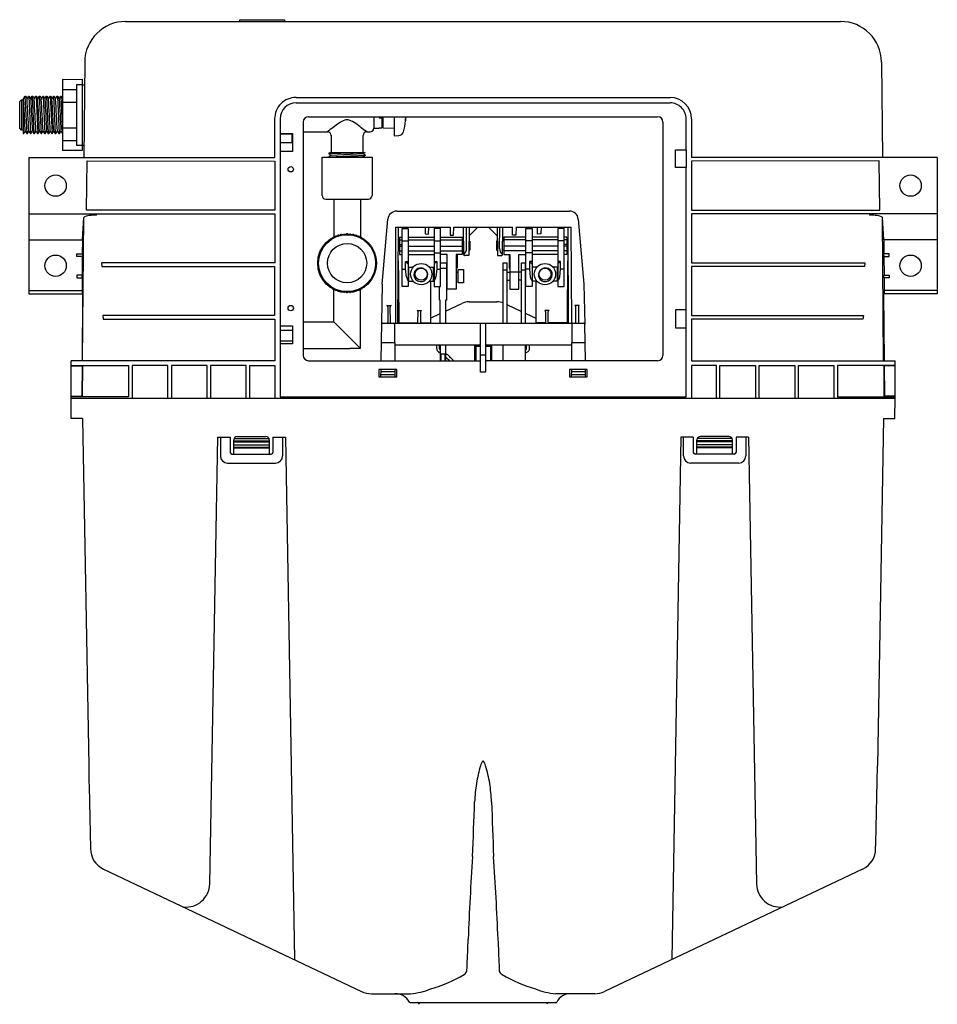
# Model space of a CAD drawing. Extents: x 3707.4 to 3727.7, y 126.2 to 163.1.
# Drawn here: x 3707.4 to 3727.7, y 141.4 to 163.1 of the extents above; entities that cross this region are included whole.
import ezdxf

# ---------------------------------------------------------------- set-up
doc = ezdxf.new("R2010")
doc.units = 0
doc.header["$LTSCALE"] = 0.64311
doc.layers.get('0').update_dxf_attribs({"color": 255, "linetype": 'CONTINUOUS'})
doc.layers.get('DEFPOINTS').update_dxf_attribs({"linetype": 'CONTINUOUS'})
doc.styles.get("Standard").update_dxf_attribs({"font": 'txt', "width": 0.8})

msp = doc.modelspace()

# ---------------------------------------------------------------- linework, layer by layer
for p, q in [((3709.789, 163.088), (3725.591, 163.088)), ((3712.316, 163.088), (3712.316, 163.127)), ((3712.316, 163.127), (3713.3, 163.127)), ((3713.3, 163.127), (3713.3, 163.088)), ((3708.884, 162.191), (3708.865, 160.083)), ((3726.496, 162.191), (3726.515, 160.083)), ((3708.393, 161.797), (3708.393, 160.245)), ((3708.401, 161.805), (3708.826, 161.809)), ((3708.826, 161.809), (3708.826, 160.234)), ((3708.393, 161.582), (3708.708, 161.584)), ((3708.708, 161.695), (3708.826, 161.697)), ((3708.708, 160.346), (3708.708, 161.695)), ((3708.826, 161.69), (3708.879, 161.69)), ((3707.448, 161.316), (3707.487, 161.356)), ((3707.487, 161.356), (3707.526, 161.356)), ((3707.487, 161.356), (3707.487, 160.687)), ((3707.526, 161.387), (3707.526, 160.608)), ((3707.526, 161.387), (3707.532, 161.377)), ((3707.532, 161.377), (3707.566, 161.435)), ((3707.552, 161.021), (3707.532, 161.377)), ((3707.566, 161.435), (3707.577, 161.435)), ((3707.611, 160.608), (3707.571, 161.435)), ((3707.577, 161.435), (3707.611, 161.377)), ((3707.611, 161.377), (3707.644, 161.434)), ((3707.644, 161.434), (3707.656, 161.435)), ((3707.65, 161.435), (3707.69, 160.608)), ((3707.656, 161.435), (3707.69, 161.376)), ((3707.69, 161.376), (3707.723, 161.435)), ((3707.723, 161.435), (3707.735, 161.435)), ((3707.768, 160.608), (3707.729, 161.435)), ((3707.735, 161.435), (3707.768, 161.377)), ((3707.768, 161.377), (3707.802, 161.435)), ((3707.802, 161.435), (3707.813, 161.435)), ((3707.808, 161.435), (3707.847, 160.608)), ((3707.813, 161.435), (3707.847, 161.377)), ((3707.847, 161.377), (3707.88, 161.435)), ((3707.88, 161.435), (3707.892, 161.435)), ((3707.926, 160.608), (3707.886, 161.435)), ((3707.892, 161.435), (3707.926, 161.377)), ((3707.926, 161.377), (3707.959, 161.435)), ((3707.959, 161.435), (3707.971, 161.435)), ((3707.965, 161.435), (3708.004, 160.608)), ((3707.971, 161.435), (3708.004, 161.377)), ((3708.004, 161.377), (3708.038, 161.435)), ((3708.038, 161.435), (3708.05, 161.435)), ((3708.083, 160.608), (3708.046, 161.435)), ((3708.05, 161.435), (3708.083, 161.377)), ((3708.083, 161.377), (3708.116, 161.434)), ((3708.116, 161.434), (3708.129, 161.434)), ((3708.123, 161.434), (3708.162, 160.608)), ((3708.129, 161.434), (3708.162, 161.377)), ((3708.162, 161.377), (3708.195, 161.434)), ((3708.195, 161.434), (3708.208, 161.434)), ((3708.241, 160.608), (3708.201, 161.434)), ((3708.208, 161.434), (3708.241, 161.377)), ((3708.241, 161.377), (3708.273, 161.434)), ((3708.273, 161.434), (3708.287, 161.434)), ((3708.28, 161.434), (3708.319, 160.608)), ((3708.287, 161.434), (3708.319, 161.377)), ((3708.319, 161.377), (3708.353, 161.434)), ((3708.353, 161.434), (3708.365, 161.434)), ((3708.359, 161.434), (3708.393, 160.608)), ((3708.365, 161.434), (3708.393, 161.387)), ((3713.556, 161.407), (3721.824, 161.407)), ((3707.448, 160.726), (3707.448, 161.316)), ((3708.393, 161.303), (3708.708, 161.303)), ((3713.556, 161.288), (3721.824, 161.288)), ((3707.571, 160.665), (3707.552, 161.021)), ((3713.084, 160.083), (3713.084, 160.935)), ((3713.203, 160.935), (3713.203, 160.608)), ((3713.832, 160.982), (3721.548, 160.982)), ((3715.274, 160.982), (3715.274, 160.726)), ((3715.393, 160.982), (3715.393, 160.955)), ((3715.393, 160.955), (3715.452, 160.955)), ((3715.452, 160.982), (3715.452, 160.733)), ((3715.452, 160.95), (3715.471, 160.95)), ((3715.452, 160.926), (3715.471, 160.926)), ((3715.452, 160.916), (3715.471, 160.916)), ((3715.471, 160.982), (3715.471, 160.733)), ((3715.727, 160.982), (3715.727, 160.559)), ((3715.976, 160.889), (3715.984, 160.889)), ((3715.984, 160.889), (3715.984, 160.982)), ((3722.177, 160.253), (3722.177, 160.935)), ((3722.296, 160.935), (3722.296, 160.083)), ((3707.487, 160.687), (3707.448, 160.726)), ((3707.526, 160.687), (3707.487, 160.687)), ((3707.695, 160.608), (3707.73, 160.666)), ((3707.73, 160.666), (3707.762, 160.608)), ((3708.393, 160.74), (3708.708, 160.738)), ((3713.714, 160.864), (3713.714, 155.706)), ((3715.274, 160.726), (3715.393, 160.726)), ((3715.393, 160.726), (3715.393, 160.733)), ((3715.393, 160.733), (3715.452, 160.733)), ((3715.452, 160.879), (3715.471, 160.879)), ((3715.452, 160.876), (3715.471, 160.876)), ((3715.452, 160.859), (3715.471, 160.859)), ((3715.452, 160.845), (3715.471, 160.845)), ((3715.471, 160.733), (3715.727, 160.729)), ((3721.666, 160.864), (3721.666, 155.706)), ((3707.526, 160.608), (3707.538, 160.608)), ((3707.571, 160.665), (3707.538, 160.608)), ((3707.571, 160.665), (3707.605, 160.608)), ((3707.605, 160.608), (3707.617, 160.608)), ((3707.617, 160.608), (3707.65, 160.665)), ((3707.65, 160.665), (3707.684, 160.608)), ((3707.684, 160.608), (3707.695, 160.608)), ((3707.762, 160.608), (3707.774, 160.608)), ((3707.774, 160.608), (3707.808, 160.665)), ((3707.808, 160.665), (3707.841, 160.608)), ((3707.841, 160.608), (3707.853, 160.608)), ((3707.853, 160.608), (3707.886, 160.665)), ((3707.886, 160.665), (3707.92, 160.608)), ((3707.92, 160.608), (3707.932, 160.608)), ((3707.932, 160.608), (3707.965, 160.665)), ((3707.965, 160.665), (3707.999, 160.608)), ((3707.999, 160.608), (3708.01, 160.608)), ((3708.01, 160.608), (3708.044, 160.665)), ((3708.044, 160.665), (3708.077, 160.608)), ((3708.077, 160.608), (3708.089, 160.608)), ((3708.089, 160.608), (3708.123, 160.665)), ((3708.123, 160.665), (3708.155, 160.608)), ((3708.155, 160.608), (3708.168, 160.608)), ((3708.168, 160.608), (3708.201, 160.665)), ((3708.201, 160.665), (3708.234, 160.608)), ((3708.234, 160.608), (3708.247, 160.608)), ((3708.247, 160.608), (3708.28, 160.665)), ((3708.28, 160.665), (3708.313, 160.608)), ((3708.313, 160.608), (3708.326, 160.608)), ((3708.326, 160.608), (3708.359, 160.665)), ((3708.359, 160.665), (3708.393, 160.608)), ((3708.393, 160.46), (3708.708, 160.46)), ((3713.203, 160.608), (3713.477, 160.608)), ((3713.203, 160.608), (3713.204, 160.607)), ((3713.204, 160.607), (3713.463, 160.607)), ((3713.204, 160.607), (3713.204, 160.214)), ((3713.463, 160.607), (3713.463, 160.403)), ((3713.477, 160.608), (3713.477, 160.214)), ((3713.714, 160.647), (3714.251, 160.647)), ((3714.33, 160.568), (3714.33, 160.194)), ((3715.038, 160.194), (3715.038, 160.568)), ((3715.117, 160.647), (3715.196, 160.647)), ((3715.727, 160.559), (3715.824, 160.564)), ((3708.826, 160.234), (3708.401, 160.237)), ((3708.826, 160.345), (3708.708, 160.346)), ((3708.826, 160.352), (3708.868, 160.352)), ((3713.463, 160.403), (3713.204, 160.403)), ((3721.942, 159.86), (3721.942, 160.252)), ((3721.942, 160.252), (3722.176, 160.252)), ((3722.176, 160.252), (3722.177, 160.253)), ((3722.176, 160.252), (3722.176, 159.86)), ((3707.651, 160.083), (3713.084, 160.083)), ((3707.651, 160.083), (3707.651, 157.064)), ((3713.477, 160.214), (3713.203, 160.214)), ((3713.203, 160.214), (3713.203, 156.356)), ((3714.133, 159.24), (3714.133, 160.086)), ((3714.133, 160.086), (3715.235, 160.086)), ((3714.316, 160.194), (3714.28, 160.174)), ((3714.28, 160.167), (3715.087, 160.194)), ((3714.28, 160.174), (3714.28, 160.16)), ((3714.28, 160.16), (3714.329, 160.131)), ((3714.329, 160.131), (3714.28, 160.103)), ((3714.28, 160.096), (3715.087, 160.131)), ((3714.28, 160.103), (3714.28, 160.089)), ((3714.28, 160.089), (3714.284, 160.086)), ((3714.316, 160.194), (3715.087, 160.194)), ((3714.329, 160.131), (3715.039, 160.166)), ((3715.039, 160.096), (3714.756, 160.086)), ((3715.087, 160.194), (3715.039, 160.167)), ((3715.039, 160.167), (3715.087, 160.138)), ((3715.087, 160.124), (3715.039, 160.096)), ((3715.039, 160.096), (3715.055, 160.086)), ((3715.087, 160.138), (3715.087, 160.124)), ((3715.235, 160.086), (3715.235, 159.24)), ((3727.729, 160.083), (3722.296, 160.083)), ((3727.729, 160.083), (3727.729, 157.064)), ((3708.921, 158.914), (3708.937, 160.006)), ((3708.937, 160.006), (3713.082, 160)), ((3713.084, 160.002), (3713.084, 158.914)), ((3722.177, 159.86), (3721.942, 159.86)), ((3722.177, 154.787), (3722.177, 159.86)), ((3722.296, 160.002), (3722.296, 158.914)), ((3726.443, 160.006), (3722.298, 160)), ((3726.459, 158.914), (3726.443, 160.006)), ((3714.211, 159.161), (3715.156, 159.161)), ((3714.389, 159.161), (3714.389, 158.322)), ((3714.979, 159.161), (3714.979, 158.322)), ((3707.651, 158.836), (3709.143, 158.833)), ((3708.836, 158.257), (3708.865, 158.756)), ((3708.837, 155.588), (3708.864, 158.754)), ((3713.084, 158.914), (3708.921, 158.914)), ((3709.143, 158.806), (3709.143, 158.837)), ((3709.143, 158.837), (3713.084, 158.837)), ((3713.084, 158.837), (3713.084, 157.748)), ((3715.46, 157.28), (3715.586, 158.716)), ((3715.782, 158.896), (3719.598, 158.896)), ((3719.794, 158.716), (3719.92, 157.28)), ((3722.296, 158.914), (3726.459, 158.914)), ((3726.237, 158.837), (3722.296, 158.837)), ((3722.296, 158.837), (3722.296, 157.748)), ((3726.237, 158.806), (3726.237, 158.837)), ((3727.729, 158.836), (3726.237, 158.833)), ((3726.544, 158.257), (3726.515, 158.756)), ((3726.543, 155.588), (3726.516, 158.754)), ((3715.751, 158.541), (3715.751, 156.415)), ((3715.751, 158.541), (3716.962, 158.541)), ((3715.809, 156.415), (3715.82, 158.541)), ((3715.899, 157.23), (3715.899, 158.512)), ((3715.899, 158.512), (3716.036, 158.512)), ((3715.908, 158.541), (3715.908, 158.512)), ((3715.986, 158.512), (3715.986, 158.541)), ((3716.036, 158.512), (3716.036, 157.23)), ((3716.41, 158.541), (3716.413, 158.39)), ((3716.487, 158.389), (3716.489, 158.541)), ((3716.607, 158.512), (3716.607, 157.23)), ((3716.745, 158.512), (3716.607, 158.512)), ((3716.745, 157.23), (3716.745, 158.512)), ((3716.962, 158.541), (3716.963, 158.364)), ((3717.039, 158.364), (3717.04, 158.541)), ((3717.04, 158.541), (3718.34, 158.541)), ((3717.262, 157.939), (3717.257, 158.541)), ((3717.325, 158.068), (3717.323, 158.541)), ((3717.381, 158.541), (3717.375, 157.912)), ((3717.379, 158.348), (3717.572, 158.541)), ((3717.808, 158.541), (3718.001, 158.348)), ((3717.999, 158.541), (3718.005, 157.912)), ((3718.055, 158.068), (3718.057, 158.541)), ((3718.118, 157.939), (3718.123, 158.541)), ((3718.341, 158.364), (3718.34, 158.541)), ((3718.417, 158.541), (3719.629, 158.541)), ((3718.418, 158.541), (3718.417, 158.364)), ((3718.635, 157.23), (3718.635, 158.512)), ((3718.635, 158.512), (3718.773, 158.512)), ((3718.773, 158.512), (3718.773, 157.23)), ((3718.893, 158.389), (3718.891, 158.541)), ((3718.97, 158.541), (3718.967, 158.39)), ((3719.481, 158.512), (3719.344, 158.512)), ((3719.344, 158.512), (3719.344, 157.23)), ((3719.394, 158.512), (3719.394, 158.541)), ((3719.472, 158.541), (3719.472, 158.512)), ((3719.481, 157.23), (3719.481, 158.512)), ((3719.56, 158.541), (3719.571, 156.415)), ((3719.629, 158.541), (3719.646, 156.415)), ((3715.84, 158.322), (3715.84, 157.934)), ((3715.84, 158.322), (3715.899, 158.322)), ((3716.036, 158.322), (3716.607, 158.322)), ((3716.413, 158.39), (3716.487, 158.389)), ((3716.745, 158.322), (3717.229, 158.322)), ((3716.963, 158.364), (3717.039, 158.364)), ((3717.229, 158.322), (3717.229, 157.934)), ((3718.635, 158.322), (3718.151, 158.322)), ((3718.151, 158.322), (3718.151, 157.934)), ((3718.417, 158.364), (3718.341, 158.364)), ((3719.344, 158.322), (3718.773, 158.322)), ((3718.967, 158.39), (3718.893, 158.389)), ((3719.54, 158.322), (3719.481, 158.322)), ((3719.54, 158.322), (3719.54, 157.934)), ((3707.651, 158.257), (3708.836, 158.257)), ((3708.836, 158.257), (3708.832, 157.954)), ((3715.818, 158.227), (3715.84, 158.227)), ((3715.84, 158.262), (3715.899, 158.262)), ((3715.84, 158.154), (3715.899, 158.154)), ((3715.84, 158.121), (3715.899, 158.121)), ((3715.899, 158.24), (3716.036, 158.24)), ((3716.036, 158.262), (3716.607, 158.262)), ((3716.036, 158.121), (3716.607, 158.121)), ((3716.607, 158.24), (3716.745, 158.24)), ((3716.745, 158.262), (3717.229, 158.262)), ((3716.745, 158.121), (3717.229, 158.121)), ((3717.229, 158.227), (3717.26, 158.227)), ((3717.378, 158.227), (3717.395, 158.227)), ((3717.395, 158.227), (3717.395, 158.03)), ((3718.002, 158.227), (3717.985, 158.227)), ((3717.985, 158.227), (3717.985, 158.03)), ((3718.151, 158.227), (3718.12, 158.227)), ((3718.635, 158.262), (3718.151, 158.262)), ((3718.635, 158.121), (3718.151, 158.121)), ((3718.773, 158.24), (3718.635, 158.24)), ((3719.344, 158.262), (3718.773, 158.262)), ((3719.344, 158.121), (3718.773, 158.121)), ((3719.481, 158.24), (3719.344, 158.24)), ((3719.54, 158.262), (3719.481, 158.262)), ((3719.54, 158.154), (3719.481, 158.154)), ((3719.54, 158.121), (3719.481, 158.121)), ((3719.562, 158.227), (3719.54, 158.227)), ((3727.729, 158.257), (3726.544, 158.257)), ((3726.544, 158.257), (3726.548, 157.954)), ((3708.714, 157.954), (3708.837, 157.954)), ((3708.714, 157.895), (3708.714, 157.954)), ((3708.836, 157.895), (3708.714, 157.895)), ((3708.832, 157.895), (3708.828, 157.481)), ((3708.837, 157.954), (3708.836, 157.895)), ((3715.817, 158.03), (3715.84, 158.03)), ((3715.84, 158.02), (3715.899, 158.02)), ((3715.84, 157.934), (3715.899, 157.934)), ((3716.036, 158.02), (3716.607, 158.02)), ((3716.036, 157.934), (3716.607, 157.934)), ((3716.607, 157.974), (3716.745, 157.974)), ((3716.745, 158.02), (3717.229, 158.02)), ((3716.899, 157.936), (3716.745, 157.936)), ((3716.899, 157.172), (3716.899, 157.936)), ((3717.229, 157.934), (3717.095, 157.934)), ((3717.095, 157.934), (3717.095, 157.172)), ((3717.115, 157.934), (3717.115, 157.631)), ((3717.229, 158.03), (3717.261, 158.03)), ((3717.375, 157.912), (3717.282, 157.912)), ((3717.395, 158.03), (3717.376, 158.03)), ((3717.985, 158.03), (3718.004, 158.03)), ((3718.005, 157.912), (3718.098, 157.912)), ((3718.151, 158.03), (3718.119, 158.03)), ((3718.635, 158.02), (3718.151, 158.02)), ((3718.151, 157.934), (3718.284, 157.934)), ((3718.265, 157.934), (3718.265, 157.631)), ((3718.284, 157.934), (3718.284, 157.172)), ((3718.481, 157.172), (3718.481, 157.936)), ((3718.481, 157.936), (3718.635, 157.936)), ((3718.773, 157.974), (3718.635, 157.974)), ((3719.344, 158.02), (3718.773, 158.02)), ((3719.344, 157.934), (3718.773, 157.934)), ((3719.54, 158.02), (3719.481, 158.02)), ((3719.54, 157.934), (3719.481, 157.934)), ((3719.563, 158.03), (3719.54, 158.03)), ((3726.666, 157.954), (3726.543, 157.954)), ((3726.543, 157.954), (3726.544, 157.895)), ((3726.544, 157.895), (3726.666, 157.895)), ((3726.548, 157.895), (3726.552, 157.481)), ((3726.666, 157.895), (3726.666, 157.954)), ((3713.084, 157.748), (3709.254, 157.75)), ((3709.254, 157.75), (3709.263, 157.671)), ((3709.263, 157.671), (3713.082, 157.671)), ((3713.082, 157.671), (3713.083, 156.585)), ((3715.977, 157.61), (3715.977, 157.783)), ((3715.977, 157.783), (3716.036, 157.783)), ((3715.977, 157.782), (3716.036, 157.728)), ((3716.036, 157.658), (3716.146, 157.658)), ((3716.046, 157.343), (3716.046, 157.658)), ((3716.498, 157.658), (3716.607, 157.658)), ((3716.597, 157.343), (3716.597, 157.658)), ((3716.607, 157.783), (3716.666, 157.783)), ((3716.666, 157.782), (3716.607, 157.728)), ((3716.666, 157.783), (3716.666, 157.61)), ((3716.745, 157.755), (3716.881, 157.755)), ((3716.745, 157.637), (3716.881, 157.637)), ((3716.881, 157.755), (3716.881, 156.928)), ((3717.095, 157.762), (3717.115, 157.762)), ((3717.115, 157.631), (3717.095, 157.631)), ((3718.133, 156.415), (3718.133, 157.753)), ((3718.133, 157.753), (3718.212, 157.753)), ((3718.212, 157.753), (3718.212, 156.415)), ((3718.284, 157.762), (3718.265, 157.762)), ((3718.265, 157.631), (3718.284, 157.631)), ((3718.542, 156.415), (3718.542, 157.753)), ((3718.542, 157.753), (3718.621, 157.753)), ((3718.621, 157.753), (3718.621, 156.415)), ((3718.773, 157.783), (3718.714, 157.783)), ((3718.714, 157.783), (3718.714, 157.61)), ((3718.714, 157.782), (3718.773, 157.728)), ((3718.882, 157.658), (3718.773, 157.658)), ((3718.783, 157.343), (3718.783, 157.658)), ((3719.344, 157.658), (3719.234, 157.658)), ((3719.334, 157.343), (3719.334, 157.658)), ((3719.403, 157.783), (3719.344, 157.783)), ((3719.403, 157.782), (3719.344, 157.728)), ((3719.403, 157.61), (3719.403, 157.783)), ((3722.296, 157.748), (3726.126, 157.75)), ((3722.298, 157.671), (3722.297, 156.585)), ((3726.117, 157.671), (3722.298, 157.671)), ((3726.126, 157.75), (3726.117, 157.671)), ((3708.714, 157.481), (3708.714, 157.422)), ((3708.832, 157.481), (3708.714, 157.481)), ((3708.714, 157.422), (3708.832, 157.422)), ((3708.828, 157.422), (3708.825, 157.143)), ((3708.832, 157.422), (3708.832, 157.481)), ((3715.899, 157.61), (3715.977, 157.61)), ((3715.996, 157.443), (3715.977, 157.61)), ((3716.036, 157.59), (3716.046, 157.59)), ((3716.036, 157.544), (3716.046, 157.544)), ((3716.036, 157.458), (3716.046, 157.458)), ((3716.036, 157.412), (3716.046, 157.412)), ((3716.597, 157.59), (3716.607, 157.59)), ((3716.597, 157.544), (3716.607, 157.544)), ((3716.597, 157.458), (3716.607, 157.458)), ((3716.597, 157.412), (3716.607, 157.412)), ((3716.666, 157.61), (3716.648, 157.443)), ((3716.666, 157.61), (3716.745, 157.61)), ((3716.881, 157.548), (3716.899, 157.548)), ((3717.095, 157.548), (3717.137, 157.548)), ((3717.137, 157.312), (3717.137, 157.607)), ((3717.137, 157.607), (3717.255, 157.607)), ((3717.255, 157.607), (3717.255, 157.312)), ((3718.133, 157.595), (3718.212, 157.595)), ((3718.212, 157.548), (3718.284, 157.548)), ((3718.284, 157.555), (3718.481, 157.555)), ((3718.542, 157.548), (3718.481, 157.548)), ((3718.542, 157.595), (3718.621, 157.595)), ((3718.714, 157.61), (3718.635, 157.61)), ((3718.714, 157.61), (3718.732, 157.443)), ((3718.783, 157.59), (3718.773, 157.59)), ((3718.783, 157.544), (3718.773, 157.544)), ((3718.783, 157.458), (3718.773, 157.458)), ((3718.783, 157.412), (3718.773, 157.412)), ((3719.344, 157.59), (3719.334, 157.59)), ((3719.344, 157.544), (3719.334, 157.544)), ((3719.344, 157.458), (3719.334, 157.458)), ((3719.344, 157.412), (3719.334, 157.412)), ((3719.384, 157.443), (3719.403, 157.61)), ((3719.481, 157.61), (3719.403, 157.61)), ((3726.548, 157.422), (3726.548, 157.481)), ((3726.548, 157.481), (3726.666, 157.481)), ((3726.666, 157.422), (3726.548, 157.422)), ((3726.552, 157.422), (3726.555, 157.143)), ((3726.666, 157.481), (3726.666, 157.422)), ((3715.46, 157.28), (3715.43, 155.588)), ((3716.036, 157.23), (3715.899, 157.23)), ((3716.036, 157.343), (3716.146, 157.343)), ((3716.498, 157.343), (3716.607, 157.343)), ((3716.525, 157.343), (3716.525, 156.415)), ((3716.607, 157.23), (3716.745, 157.23)), ((3716.723, 156.928), (3716.723, 157.23)), ((3716.881, 157.371), (3716.899, 157.371)), ((3717.255, 157.312), (3717.137, 157.312)), ((3718.212, 157.371), (3718.284, 157.371)), ((3718.542, 157.371), (3718.481, 157.371)), ((3718.773, 157.23), (3718.635, 157.23)), ((3718.882, 157.343), (3718.773, 157.343)), ((3718.855, 157.343), (3718.855, 156.415)), ((3719.344, 157.343), (3719.234, 157.343)), ((3719.344, 157.23), (3719.481, 157.23)), ((3719.92, 157.28), (3719.936, 156.396)), ((3707.651, 157.143), (3708.828, 157.143)), ((3707.651, 157.064), (3708.839, 157.064)), ((3708.839, 157.064), (3708.826, 155.588)), ((3708.828, 157.143), (3708.828, 157.065)), ((3714.389, 156.444), (3714.389, 157.165)), ((3714.978, 155.863), (3714.978, 157.164)), ((3717.095, 157.172), (3716.899, 157.172)), ((3718.284, 157.172), (3718.481, 157.172)), ((3727.729, 157.064), (3726.541, 157.064)), ((3726.541, 157.064), (3726.554, 155.588)), ((3727.729, 157.143), (3726.552, 157.143)), ((3726.552, 157.143), (3726.552, 157.065)), ((3715.563, 156.809), (3715.659, 156.809)), ((3715.583, 156.78), (3715.582, 156.434)), ((3715.641, 156.434), (3715.639, 156.78)), ((3716.743, 156.928), (3716.723, 156.928)), ((3716.743, 156.415), (3716.743, 156.928)), ((3716.881, 156.928), (3716.861, 156.928)), ((3716.861, 156.928), (3716.861, 156.415)), ((3716.861, 156.684), (3717.217, 156.85)), ((3717.384, 156.887), (3717.996, 156.887)), ((3718.212, 156.828), (3718.542, 156.673)), ((3719.817, 156.809), (3719.721, 156.809)), ((3719.739, 156.434), (3719.74, 156.78)), ((3719.797, 156.78), (3719.798, 156.434)), ((3713.083, 156.585), (3709.285, 156.585)), ((3709.285, 156.585), (3709.295, 156.506)), ((3716.232, 156.697), (3716.329, 156.697)), ((3716.251, 156.443), (3716.252, 156.665)), ((3716.309, 156.665), (3716.31, 156.443)), ((3716.525, 156.527), (3716.743, 156.629)), ((3718.621, 156.637), (3718.855, 156.527)), ((3719.148, 156.697), (3719.051, 156.697)), ((3719.071, 156.665), (3719.07, 156.443)), ((3719.129, 156.443), (3719.128, 156.665)), ((3722.176, 156.709), (3721.942, 156.709)), ((3721.942, 156.709), (3721.942, 156.316)), ((3722.297, 156.585), (3726.095, 156.585)), ((3726.095, 156.585), (3726.085, 156.506)), ((3709.295, 156.506), (3713.084, 156.506)), ((3713.084, 156.506), (3713.084, 155.588)), ((3713.203, 156.356), (3713.477, 156.356)), ((3713.203, 156.356), (3713.204, 156.355)), ((3713.204, 156.355), (3713.477, 156.355)), ((3713.204, 156.355), (3713.204, 155.962)), ((3713.477, 156.356), (3713.477, 155.962)), ((3713.714, 156.444), (3714.389, 156.444)), ((3714.389, 156.444), (3714.97, 155.863)), ((3715.464, 156.415), (3719.916, 156.415)), ((3715.73, 156.395), (3715.737, 155.588)), ((3715.848, 156.422), (3716.006, 156.422)), ((3716.006, 156.422), (3716.006, 156.424)), ((3716.006, 156.424), (3716.231, 156.424)), ((3716.33, 156.424), (3716.525, 156.424)), ((3717.636, 155.332), (3717.635, 156.415)), ((3717.745, 156.415), (3717.745, 155.332)), ((3719.05, 156.424), (3718.855, 156.424)), ((3719.374, 156.424), (3719.149, 156.424)), ((3719.374, 156.422), (3719.374, 156.424)), ((3719.532, 156.422), (3719.374, 156.422)), ((3719.65, 156.395), (3719.642, 155.588)), ((3719.95, 155.588), (3719.936, 156.396)), ((3721.942, 156.316), (3722.178, 156.316)), ((3726.085, 156.506), (3722.296, 156.506)), ((3722.296, 156.506), (3722.296, 155.588)), ((3713.204, 156.265), (3713.477, 156.265)), ((3713.477, 155.962), (3713.203, 155.962)), ((3713.203, 155.962), (3713.203, 154.787)), ((3713.204, 156.029), (3713.477, 156.029)), ((3715.437, 155.991), (3715.734, 155.991)), ((3715.734, 155.942), (3717.636, 155.942)), ((3716.665, 155.852), (3716.665, 155.942)), ((3716.725, 155.852), (3716.725, 155.942)), ((3716.743, 155.942), (3716.743, 155.588)), ((3716.861, 155.942), (3716.861, 155.588)), ((3717.507, 155.588), (3717.506, 155.925)), ((3717.526, 155.925), (3717.527, 155.588)), ((3717.526, 155.912), (3717.636, 155.912)), ((3717.745, 155.942), (3719.646, 155.942)), ((3717.745, 155.912), (3717.857, 155.912)), ((3717.857, 155.912), (3717.854, 155.588)), ((3717.857, 155.925), (3717.857, 155.912)), ((3717.877, 155.925), (3717.874, 155.588)), ((3718.133, 155.588), (3718.133, 155.942)), ((3718.621, 155.942), (3718.621, 155.588)), ((3718.652, 155.852), (3718.652, 155.942)), ((3718.715, 155.852), (3718.715, 155.942)), ((3719.646, 155.991), (3719.943, 155.991)), ((3713.714, 155.854), (3714.743, 155.855)), ((3714.743, 155.855), (3714.743, 155.865)), ((3714.743, 155.865), (3714.978, 155.863)), ((3716.704, 155.783), (3716.743, 155.759)), ((3716.735, 155.835), (3716.743, 155.831)), ((3716.763, 155.588), (3716.763, 155.736)), ((3716.763, 155.736), (3716.842, 155.736)), ((3716.842, 155.736), (3716.842, 155.588)), ((3717.636, 155.72), (3717.745, 155.72)), ((3708.585, 154.761), (3708.585, 155.588)), ((3713.084, 155.588), (3708.585, 155.588)), ((3708.585, 155.483), (3708.821, 155.485)), ((3708.585, 155.471), (3708.825, 155.471)), ((3708.825, 155.471), (3708.819, 154.82)), ((3708.821, 155.485), (3709.855, 155.485)), ((3708.825, 155.471), (3708.836, 155.485)), ((3708.836, 155.485), (3708.83, 154.787)), ((3709.855, 155.485), (3709.855, 154.786)), ((3710.721, 155.485), (3709.934, 155.485)), ((3709.934, 155.485), (3709.934, 154.761)), ((3710.721, 154.761), (3710.721, 155.485)), ((3711.588, 155.485), (3710.8, 155.485)), ((3710.8, 155.485), (3710.8, 154.761)), ((3711.588, 154.761), (3711.588, 155.485)), ((3712.454, 155.485), (3711.666, 155.485)), ((3711.666, 155.485), (3711.666, 154.761)), ((3712.454, 154.761), (3712.454, 155.485)), ((3712.533, 154.761), (3712.533, 155.485)), ((3712.533, 155.485), (3713.084, 155.485)), ((3713.084, 155.485), (3713.084, 154.761)), ((3713.832, 155.588), (3717.636, 155.588)), ((3721.548, 155.588), (3717.745, 155.588)), ((3722.296, 155.588), (3726.795, 155.588)), ((3722.847, 155.485), (3722.296, 155.485)), ((3722.296, 155.485), (3722.296, 154.761)), ((3722.847, 154.761), (3722.847, 155.485)), ((3722.926, 154.761), (3722.926, 155.485)), ((3722.926, 155.485), (3723.714, 155.485)), ((3723.714, 155.485), (3723.714, 154.761)), ((3723.792, 154.761), (3723.792, 155.485)), ((3723.792, 155.485), (3724.58, 155.485)), ((3724.58, 155.485), (3724.58, 154.761)), ((3724.658, 154.761), (3724.658, 155.485)), ((3724.658, 155.485), (3725.446, 155.485)), ((3725.446, 155.485), (3725.446, 154.761)), ((3726.559, 155.485), (3725.525, 155.485)), ((3725.525, 155.485), (3725.525, 154.786)), ((3726.555, 155.471), (3726.544, 155.485)), ((3726.544, 155.485), (3726.55, 154.787)), ((3726.795, 155.471), (3726.555, 155.471)), ((3726.555, 155.471), (3726.561, 154.82)), ((3726.795, 155.483), (3726.559, 155.485)), ((3726.795, 154.761), (3726.795, 155.588)), ((3715.387, 155.391), (3715.387, 155.234)), ((3715.781, 155.391), (3715.387, 155.391)), ((3715.387, 155.234), (3715.781, 155.234)), ((3715.427, 155.391), (3715.424, 155.234)), ((3715.425, 155.285), (3715.74, 155.285)), ((3715.426, 155.352), (3715.74, 155.352)), ((3715.739, 155.391), (3715.741, 155.234)), ((3715.781, 155.234), (3715.781, 155.391)), ((3717.744, 155.332), (3717.636, 155.332)), ((3719.599, 155.391), (3719.599, 155.234)), ((3719.993, 155.391), (3719.599, 155.391)), ((3719.599, 155.234), (3719.993, 155.234)), ((3719.641, 155.391), (3719.639, 155.234)), ((3719.64, 155.352), (3719.954, 155.352)), ((3719.64, 155.285), (3719.955, 155.285)), ((3719.956, 155.234), (3719.953, 155.391)), ((3719.993, 155.234), (3719.993, 155.391)), ((3708.585, 154.8), (3708.8, 154.8)), ((3709.855, 154.786), (3708.585, 154.788)), ((3725.525, 154.786), (3726.795, 154.788)), ((3726.795, 154.8), (3726.58, 154.8)), ((3708.586, 154.309), (3708.582, 154.761)), ((3708.582, 154.761), (3726.798, 154.761)), ((3713.203, 154.787), (3722.177, 154.787)), ((3726.794, 154.309), (3726.798, 154.761)), ((3708.839, 154.309), (3708.586, 154.309)), ((3708.839, 154.309), (3708.973, 146.632)), ((3726.541, 154.309), (3726.407, 146.632)), ((3726.541, 154.309), (3726.794, 154.309)), ((3711.822, 153.895), (3711.646, 144.019)), ((3711.822, 153.895), (3712.099, 153.895)), ((3711.883, 153.895), (3711.883, 153.482)), ((3712.099, 153.895), (3712.099, 153.56)), ((3712.178, 153.521), (3712.178, 153.837)), ((3712.178, 153.816), (3712.966, 153.816)), ((3712.178, 153.796), (3712.966, 153.796)), ((3712.178, 153.727), (3712.966, 153.727)), ((3712.186, 153.869), (3712.958, 153.869)), ((3712.257, 153.912), (3712.887, 153.912)), ((3712.966, 153.521), (3712.966, 153.837)), ((3713.044, 153.895), (3713.044, 153.56)), ((3713.044, 153.895), (3713.322, 153.895)), ((3713.261, 153.482), (3713.261, 153.895)), ((3713.322, 153.895), (3713.521, 142.345)), ((3722.058, 153.895), (3721.859, 142.345)), ((3722.336, 153.895), (3722.058, 153.895)), ((3722.119, 153.482), (3722.119, 153.895)), ((3722.336, 153.895), (3722.336, 153.56)), ((3722.414, 153.521), (3722.414, 153.837)), ((3723.202, 153.816), (3722.414, 153.816)), ((3723.202, 153.796), (3722.414, 153.796)), ((3723.202, 153.727), (3722.414, 153.727)), ((3723.194, 153.869), (3722.422, 153.869)), ((3723.123, 153.912), (3722.493, 153.912)), ((3723.202, 153.521), (3723.202, 153.837)), ((3723.558, 153.895), (3723.281, 153.895)), ((3723.281, 153.895), (3723.281, 153.56)), ((3723.497, 153.895), (3723.497, 153.482)), ((3723.558, 153.895), (3723.734, 144.019)), ((3712.139, 153.521), (3713.005, 153.521)), ((3712.178, 153.678), (3712.966, 153.678)), ((3712.178, 153.658), (3712.966, 153.658)), ((3723.241, 153.521), (3722.375, 153.521)), ((3723.202, 153.678), (3722.414, 153.678)), ((3723.202, 153.658), (3722.414, 153.658)), ((3712.04, 153.324), (3713.103, 153.324)), ((3723.34, 153.324), (3722.277, 153.324)), ((3709.301, 144.347), (3715.003, 141.641)), ((3726.079, 144.347), (3720.377, 141.641)), ((3715.223, 141.592), (3716.085, 141.592)), ((3720.157, 141.592), (3719.295, 141.592)), ((3716.08, 141.395), (3719.3, 141.395))]:
    msp.add_line(p, q)
for centre, radius in [((3713.438, 159.821), 0.0591), ((3708.241, 159.459), 0.236), ((3727.139, 159.459), 0.236), ((3714.684, 157.743), 0.65), ((3714.684, 157.744), 0.63), ((3714.684, 157.744), 0.433), ((3708.241, 157.688), 0.236), ((3727.139, 157.688), 0.236), ((3716.322, 157.501), 0.236), ((3716.322, 157.501), 0.134), ((3719.058, 157.501), 0.236), ((3719.058, 157.501), 0.134), ((3713.438, 156.75), 0.0591)]:
    msp.add_circle(centre, radius)
for centre, radius, start, end in [((3709.789, 162.183), 0.905, 89.9992, 179.4965), ((3725.591, 162.183), 0.905, 0.5035, 90.0008), ((3708.401, 161.797), 0.00787, 90.5, 180.0198), ((-7182.601, -441.162), 10906.868, 3.1631144, 3.166861), ((3738.128, 162.709), 30.467, 182.5076, 183.844), ((-2115.137, -160.789), 5831.811, 3.1597935, 3.1668008), ((234.2, -30.934), 3478.966, 3.157074, 3.16882), ((-3515.907, -238.161), 7234.873, 3.1600633, 3.1657117), ((3845.704, 168.632), 137.891, 183.01582, 183.31218), ((-1743.641, -140.334), 5460.067, 3.160164, 3.167648), ((-618.43, -78.064), 4333.212, 3.158186, 3.167617), ((-1867.423, -147.09), 5584.19, 3.159274, 3.166592), ((6126.544, 294.653), 2421.894, 183.154551, 183.171424), ((3713.552, 160.938), 0.469, 89.5525, 180.4475), ((3721.824, 160.935), 0.472, 360, 90), ((3713.556, 160.935), 0.353, 90, 180), ((3721.826, 160.937), 0.351, 359.597, 90.403), ((3713.832, 160.864), 0.118, 90, 180), ((3714.808, 160.413), 0.522, 109.5365, 125.2424), ((3714.684, 160.744), 0.168, 74.941, 107.2742), ((3714.56, 160.406), 0.528, 53.4852, 71.4784), ((3714.731, 161), 1.249, 343.7001, 354.9281), ((3714.374, 161.008), 1.606, 355.7475, 359.0517), ((3721.548, 160.864), 0.118, 0, 90), ((3717.134, 157.06), 4.602, 124.8085, 128.7937), ((3711.858, 156.568), 5.221, 51.3744, 54.7128), ((3715.196, 160.726), 0.0787, 270, 0), ((3714.251, 160.568), 0.0788, 0.0206, 89.9793), ((3715.117, 160.568), 0.0788, 90.0241, 179.9787), ((3715.817, 160.682), 0.118, 272.9537, 343.9835), ((3708.401, 160.245), 0.00787, 180, 269.5), ((3714.211, 159.24), 0.0787, 180, 270), ((3715.156, 159.24), 0.0787, 270, 0), ((3708.891, 158.745), 0.0279, 107.8451, 161.8948), ((3709.053, 158.313), 0.489, 93.3104, 110.3963), ((3709.116, 158.004), 0.802, 88.093, 96.5724), ((3715.782, 158.699), 0.197, 90, 175), ((3719.598, 158.699), 0.197, 5, 90), ((3726.264, 158.004), 0.802, 83.4276, 91.907), ((3726.327, 158.313), 0.489, 69.6037, 86.6896), ((3726.489, 158.745), 0.0279, 18.1052, 72.1549), ((3714.314, 158.254), 0.0197, 34.6438, 216.8948), ((3714.369, 158.289), 0.0197, 28.5561, 211.391), ((3714.369, 158.289), 0.0118, 28.5659, 211.3813), ((3714.428, 158.319), 0.0197, 22.4641, 205.4806), ((3714.428, 158.319), 0.0118, 22.4133, 205.5314), ((3714.49, 158.343), 0.0197, 16.3688, 199.574), ((3714.49, 158.343), 0.0118, 16.2396, 199.7038), ((3714.553, 158.36), 0.0197, 10.2521, 193.6908), ((3714.553, 158.36), 0.0118, 10.0927, 193.8489), ((3714.619, 158.37), 0.0118, 3.9282, 188.0128), ((3714.684, 158.374), 0.0197, 358.1325, 181.9265), ((3714.684, 158.374), 0.0118, 357.8222, 182.2368), ((3714.75, 158.37), 0.0197, 352.2314, 175.8276), ((3714.75, 158.37), 0.0118, 351.9872, 176.0718), ((3714.815, 158.36), 0.0197, 346.3092, 169.7479), ((3714.815, 158.36), 0.0118, 346.1511, 169.9073), ((3714.879, 158.343), 0.0197, 340.426, 163.6312), ((3714.879, 158.343), 0.0118, 340.2962, 163.7604), ((3714.94, 158.319), 0.0197, 334.5194, 157.5359), ((3714.94, 158.319), 0.0118, 334.4686, 157.5867), ((3714.999, 158.289), 0.0197, 328.609, 151.4439), ((3714.999, 158.289), 0.0118, 328.6187, 151.4341), ((3715.054, 158.254), 0.0197, 323.1052, 145.3562), ((3714.139, 158.059), 0.0197, 58.9329, 241.0344), ((3714.139, 158.059), 0.0118, 59.1873, 240.78), ((3714.175, 158.114), 0.0197, 52.8715, 235.0909), ((3714.175, 158.114), 0.0118, 53.0866, 234.8758), ((3714.216, 158.165), 0.0197, 46.8024, 229.1555), ((3714.216, 158.165), 0.0118, 46.9728, 228.985), ((3714.263, 158.212), 0.0197, 40.7262, 223.2276), ((3714.263, 158.212), 0.0118, 40.8472, 223.1066), ((3714.314, 158.254), 0.0118, 34.711, 217.2391), ((3715.054, 158.254), 0.0118, 322.7609, 145.289), ((3715.106, 158.212), 0.0197, 316.7724, 139.2738), ((3715.106, 158.212), 0.0118, 316.8934, 139.1528), ((3715.152, 158.165), 0.0197, 310.8445, 133.1976), ((3715.152, 158.165), 0.0118, 311.015, 133.0272), ((3715.194, 158.114), 0.0197, 304.9091, 127.1285), ((3715.194, 158.114), 0.0118, 305.1242, 126.9134), ((3715.23, 158.059), 0.0197, 298.9656, 121.0671), ((3715.23, 158.059), 0.0118, 299.22, 120.8127), ((3717.179, 158.057), 0.146, 304.1215, 4.066), ((3718.2, 158.057), 0.146, 175.934, 235.8785), ((3714.068, 157.875), 0.0197, 77.0641, 258.92), ((3714.068, 157.875), 0.0118, 77.4004, 258.5837), ((3714.085, 157.938), 0.0197, 71.0298, 252.9486), ((3714.085, 157.938), 0.0118, 71.1798, 252.805), ((3714.109, 158), 0.0197, 64.9859, 246.9868), ((3714.109, 158), 0.0118, 65.2738, 246.6989), ((3715.26, 158), 0.0197, 293.0132, 115.0141), ((3715.26, 158), 0.0118, 293.3011, 114.7262), ((3715.283, 157.938), 0.0197, 287.0514, 108.9702), ((3715.283, 157.938), 0.0118, 287.195, 108.8202), ((3715.3, 157.875), 0.0197, 281.08, 102.9359), ((3715.3, 157.875), 0.0118, 281.4163, 102.5996), ((3717.283, 157.933), 0.0213, 163.4206, 268.2233), ((3718.097, 157.933), 0.0213, 271.7767, 16.5794), ((3714.054, 157.744), 0.0197, 89.1029, 270.8948), ((3714.058, 157.81), 0.0197, 82.7821, 265.2081), ((3714.058, 157.677), 0.0197, 94.7919, 277.2179), ((3714.054, 157.744), 0.0118, 89.4631, 270.5369), ((3714.058, 157.81), 0.0118, 83.4392, 264.551), ((3714.058, 157.677), 0.0118, 95.449, 276.5608), ((3714.068, 157.612), 0.0197, 101.08, 282.9359), ((3714.068, 157.612), 0.0118, 101.4163, 282.5996), ((3715.3, 157.612), 0.0197, 257.0641, 78.92), ((3715.3, 157.612), 0.0118, 257.4004, 78.5837), ((3715.311, 157.81), 0.0197, 274.7919, 97.2179), ((3715.311, 157.677), 0.0197, 262.7821, 85.2081), ((3715.311, 157.81), 0.0118, 275.449, 96.5608), ((3715.311, 157.677), 0.0118, 263.4392, 84.551), ((3715.314, 157.744), 0.0197, 269.1052, 90.8971), ((3715.314, 157.744), 0.0118, 269.4631, 90.5369), ((12679.444, 239.16), 8963.998, 180.5200897, 180.5272333), ((3716.309, 157.49), 0.149, 65.4291, 199.1539), ((3719.071, 157.49), 0.149, 340.8461, 114.5709), ((-5244.064, 239.16), 8963.998, 359.4727667, 359.4799103), ((3714.085, 157.548), 0.0197, 107.0514, 288.9702), ((3714.085, 157.548), 0.0118, 107.195, 288.8202), ((3714.109, 157.487), 0.0197, 113.0132, 295.0141), ((3714.109, 157.487), 0.0118, 113.3011, 294.7262), ((3714.139, 157.428), 0.0197, 118.9656, 301.0671), ((3714.139, 157.428), 0.0118, 119.22, 300.8127), ((3715.23, 157.428), 0.0197, 238.9329, 61.0344), ((3715.23, 157.428), 0.0118, 239.1873, 60.78), ((3715.26, 157.487), 0.0197, 244.9859, 66.9868), ((3715.26, 157.487), 0.0118, 245.2738, 66.6989), ((3715.283, 157.548), 0.0197, 251.0298, 72.9486), ((3715.283, 157.548), 0.0118, 251.1798, 72.805), ((3716.17, 157.466), 0.175, 187.5115, 220.4107), ((3716.322, 157.501), 0.165, 201.4215, 280.9785), ((3716.316, 157.485), 0.15, 284.2054, 56.0115), ((3716.474, 157.466), 0.175, 319.5893, 352.4885), ((3718.906, 157.466), 0.175, 187.5115, 220.4107), ((3719.064, 157.485), 0.15, 123.9885, 255.7946), ((3719.058, 157.501), 0.165, 259.0215, 338.5785), ((3719.21, 157.466), 0.175, 319.5893, 352.4885), ((3714.175, 157.373), 0.0197, 124.9091, 307.1285), ((3714.175, 157.373), 0.0118, 125.1242, 306.9134), ((3714.216, 157.321), 0.0197, 130.8445, 313.1976), ((3714.216, 157.321), 0.0118, 131.015, 313.0272), ((3714.263, 157.275), 0.0197, 136.7724, 319.2738), ((3714.263, 157.275), 0.0118, 136.8934, 319.1528), ((3714.314, 157.233), 0.0197, 143.1052, 325.3562), ((3714.314, 157.233), 0.0118, 142.7609, 325.289), ((3714.369, 157.197), 0.0197, 148.609, 331.4439), ((3714.369, 157.197), 0.0118, 148.6187, 331.4341), ((3714.999, 157.197), 0.0197, 208.5561, 31.391), ((3714.999, 157.197), 0.0118, 208.5659, 31.3813), ((3715.054, 157.233), 0.0197, 214.6438, 36.8948), ((3715.054, 157.233), 0.0118, 214.711, 37.2391), ((3715.106, 157.275), 0.0197, 220.7262, 43.2276), ((3715.106, 157.275), 0.0118, 220.8472, 43.1066), ((3715.152, 157.321), 0.0197, 226.8024, 49.1555), ((3715.152, 157.321), 0.0118, 226.9728, 48.985), ((3715.194, 157.373), 0.0197, 232.8715, 55.0909), ((3715.194, 157.373), 0.0118, 233.0866, 54.8758), ((3714.428, 157.167), 0.0197, 154.5194, 337.5359), ((3714.428, 157.167), 0.0118, 154.4686, 337.5867), ((3714.49, 157.144), 0.0197, 160.426, 343.6312), ((3714.49, 157.144), 0.0118, 160.2962, 343.7604), ((3714.553, 157.126), 0.0197, 166.3092, 349.7479), ((3714.553, 157.126), 0.0118, 166.1511, 349.9073), ((3714.619, 157.116), 0.0118, 171.9872, 356.0718), ((3714.684, 157.113), 0.0197, 178.0735, 1.8675), ((3714.684, 157.113), 0.0118, 177.7632, 2.1778), ((3714.75, 157.116), 0.0197, 184.1724, 7.7686), ((3714.75, 157.116), 0.0118, 183.9282, 8.0128), ((3714.815, 157.126), 0.0197, 190.2521, 13.6908), ((3714.815, 157.126), 0.0118, 190.0927, 13.8489), ((3714.879, 157.144), 0.0197, 196.3688, 19.574), ((3714.879, 157.144), 0.0118, 196.2396, 19.7038), ((3714.94, 157.167), 0.0197, 202.4641, 25.4806), ((3714.94, 157.167), 0.0118, 202.4133, 25.5314), ((3715.558, 156.784), 0.0256, 352.6377, 76.917), ((3715.665, 156.784), 0.0255, 103.0426, 187.0236), ((3717.384, 156.494), 0.394, 90, 115), ((3717.996, 156.494), 0.394, 69.7147, 90), ((3719.715, 156.784), 0.0255, 352.9764, 76.9574), ((3719.822, 156.784), 0.0256, 103.083, 187.3623), ((4236.81, 161.311), 521.005, 180.50971, 180.53547), ((3716.223, 156.669), 0.0293, 351.5821, 71.1793), ((3716.338, 156.669), 0.0293, 108.8201, 188.4182), ((3719.042, 156.669), 0.0293, 351.5818, 71.1799), ((3719.157, 156.669), 0.0293, 108.8207, 188.4179), ((3198.57, 161.311), 521.005, 359.46453, 359.49029), ((3715.464, 156.395), 0.0197, 89.59, 178.9643), ((3715.562, 156.435), 0.0197, 269.9007, 359.7999), ((3715.66, 156.435), 0.0197, 180.2, 270), ((3715.711, 156.395), 0.0197, 0.5355, 89.9149), ((3715.848, 156.442), 0.0197, 180.5253, 269.9997), ((3716.231, 156.443), 0.0197, 270.0376, 359.7045), ((3716.33, 156.443), 0.0197, 180.2019, 270.0003), ((3719.05, 156.443), 0.0197, 269.9997, 359.7981), ((3719.149, 156.443), 0.0197, 180.2955, 269.9624), ((3719.532, 156.442), 0.0197, 270.0003, 359.4747), ((3719.669, 156.395), 0.0197, 90.0845, 179.4651), ((3719.72, 156.435), 0.0197, 270, 359.8), ((3719.818, 156.435), 0.0197, 180.2001, 270.0993), ((3719.916, 156.395), 0.0197, 1.0357, 90.41), ((3717.446, 155.924), 0.0591, 0.3113, 17.8117), ((3717.447, 155.924), 0.0788, 0.3075, 13.3298), ((3717.936, 155.924), 0.0788, 166.6739, 179.5957), ((3717.936, 155.924), 0.0591, 162.203, 179.592), ((3713.832, 155.706), 0.118, 180, 270), ((3716.745, 155.852), 0.0805, 180.0017, 239.6375), ((3716.745, 155.852), 0.0197, 180.0017, 239.6375), ((3716.143, 154.824), 1.174, 40.6267, 52.2809), ((3716.141, 154.822), 1.114, 43.4742, 49.731), ((3719.237, 154.824), 1.174, 120.3657, 121.6549), ((3719.244, 154.814), 1.124, 120.3298, 123.6551), ((3718.635, 155.852), 0.0176, 300.3637, 0.0036), ((3718.635, 155.852), 0.0805, 300.3659, 360), ((3721.548, 155.706), 0.118, 270, 0), ((3708.8, 154.82), 0.0197, 269.9991, 359.4966), ((3726.58, 154.82), 0.0197, 180.5034, 270.0009), ((3712.255, 153.835), 0.0771, 88.7913, 178.5321), ((3712.888, 153.835), 0.0771, 1.4708, 91.2086), ((3722.492, 153.835), 0.0771, 88.7914, 178.5292), ((3723.125, 153.835), 0.0771, 1.4679, 91.2087), ((3712.04, 153.482), 0.157, 180, 270), ((3712.139, 153.56), 0.0394, 180, 270), ((3713.005, 153.56), 0.0394, 270, 360), ((3713.103, 153.482), 0.157, 270, 360), ((3722.277, 153.482), 0.157, 180, 270), ((3722.375, 153.56), 0.0394, 180, 270), ((3723.241, 153.56), 0.0394, 270, 0), ((3723.34, 153.482), 0.157, 270, 0), ((3717.855, 146.59), 0.225, 137.2628, 169.2102), ((3717.525, 146.59), 0.225, 10.7898, 42.7372), ((4113.833, 154.985), 404.947, 181.18201, 181.44095), ((3720.142, 145.842), 2.629, 162.5309, 171.2379), ((3715.238, 145.842), 2.629, 8.7621, 17.4691), ((3321.547, 154.985), 404.947, 358.55905, 358.81799), ((3721.632, 145.608), 4.137, 171.1783, 176.9165), ((3713.748, 145.608), 4.137, 3.0835, 8.8217), ((3562.904, 150.703), 154.674, 357.74783, 358.1951), ((3872.476, 150.703), 154.674, 181.8049, 182.25217), ((3709.507, 144.795), 0.493, 179.1343, 245.2522), ((3725.873, 144.795), 0.493, 294.7478, 0.8657), ((3780.946, 140.31), 63.635, 176.1124, 177.759), ((3654.434, 140.31), 63.635, 2.24101, 3.8876), ((3711.123, 144.03), 0.524, 263.8858, 358.7621), ((3724.257, 144.03), 0.524, 181.2379, 276.1142), ((3532.73, 149.737), 184.761, 357.66841, 357.84765), ((3902.65, 149.737), 184.761, 182.15236, 182.33159), ((-171.081, 299.292), 3891.589, 357.685031, 357.68682), ((7606.461, 299.292), 3891.589, 182.313181, 182.31497), ((3715.534, 145.009), 3.46, 286.7551, 300.1434), ((3717.211, 142.126), 0.124, 298.9874, 347.6203), ((3718.169, 142.126), 0.124, 192.3797, 241.0126), ((3719.846, 145.009), 3.46, 239.8566, 253.2449), ((3715.223, 142.104), 0.512, 244.6152, 270), ((3715.75, 141.238), 0.354, 28.2741, 90.0005), ((3715.955, 143.154), 1.568, 274.7475, 291.5597), ((3719.425, 143.154), 1.568, 248.4403, 265.2525), ((3719.63, 141.238), 0.354, 89.9994, 151.726), ((3720.157, 142.104), 0.512, 270, 295.3848), ((3716.08, 141.415), 0.0197, 208.2672, 270.0037), ((3716.243, 141.356), 0.0394, 1.874, 90), ((3719.137, 141.356), 0.0394, 90, 178.126), ((3719.3, 141.415), 0.0197, 269.999, 331.7292)]:
    msp.add_arc(centre, radius, start, end)

# ---------------------------------------------------------------- texts
at = {"layer": 'DEFPOINTS'}
for tag, p, s in [('MODELNUMBER', (3717.692, 144.632), 'K-77326IN'), ('TRADENAME', (3717.692, 144.63), 'HYDROTOWER'), ('PRODUCT', (3717.692, 144.628), 'IN-WALL TANK AND CARRIER SYSTEM')]:
    msp.add_attdef(tag, p, s, height=0.001, dxfattribs=at)

doc.saveas('drawing.dxf')
